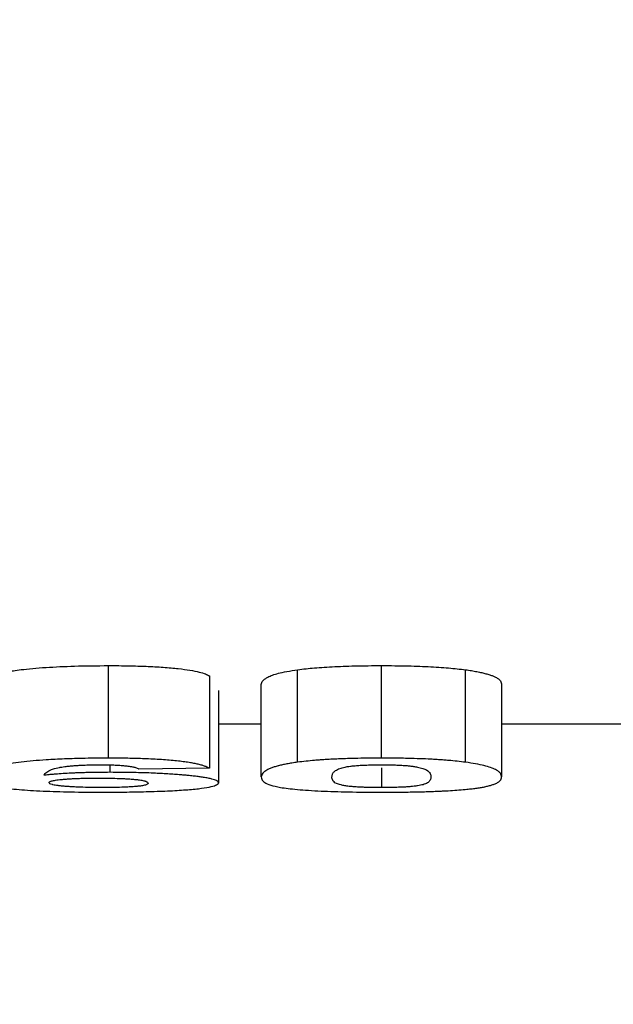
# Model space of a CAD drawing. Units: millimetres. Extents: x -201 to 664, y -32 to 370.
# Drawn here: x 151 to 152, y 211 to 213 of the extents above; entities that cross this region are included whole.
import ezdxf

# ---------------------------------------------------------------- set-up
doc = ezdxf.new("R2010")
doc.units = ezdxf.units.MM
doc.layers.add('FORMAT', color=7, linetype='Continuous')
doc.styles.add('SLDTEXTSTYLE1', font='TXT', dxfattribs={"width": 0.7})
doc.dimstyles.new('SLDDIMSTYLE0', dxfattribs={"dimtxt": 3.393075, "dimasz": 5, "dimexe": 0, "dimexo": 0.0625, "dimgap": 0.848269, "dimtad": 2, "dimdec": 4, "dimlfac": 5, "dimrnd": 1e-09, "dimzin": 12, "dimdsep": 46, "dimtxsty": 'SLDTEXTSTYLE1', "dimsah": 1, "dimcen": 0.09, "dimadec": 0, "dimazin": 3, "dimtfac": 1, "dimtdec": 4, "dimtofl": 0, "dimtmove": 0, "dimatfit": 3, "dimfxl": 0, "dimfrac": 2, "dimtolj": 1, "dimtzin": 12, "dimarcsym": 0})

# ---------------------------------------------------------------- blocks, each defined once
blk = doc.blocks.new('_D_1')
at = {"layer": 'FORMAT'}
for p, q in [((34.0224, 231.9819), (34.0224, 199.8677)), ((238.8224, 211.1819), (238.8224, 199.8677)), ((34.0224, 200.8677), (238.8224, 200.8677))]:
    blk.add_line(p, q, dxfattribs=at)
for points in [[(34.0224, 200.8677), (39.0224, 200.4277), (39.0224, 201.3077)], [(238.8224, 200.8677), (233.8224, 201.3077), (233.8224, 200.4277)]]:
    blk.add_solid(points, dxfattribs=at)
at = {"layer": 'FORMAT', "insert": (131.5765, 205.2416), "char_height": 3.39307, "attachment_point": 1, "style": 'SLDTEXTSTYLE1'}
blk.add_mtext('1024', dxfattribs=at)

msp = doc.modelspace()

# ---------------------------------------------------------------- linework, layer by layer
at = {"color": 7, "linetype": 'Continuous', "lineweight": 25}
for p, q in [((151.013082, 211.110238), (151.013082, 211.31148)), ((151.424621, 211.101375), (151.424621, 211.30253)), ((151.606993, 211.110238), (151.606993, 211.31148)), ((151.790005, 211.101272), (151.790005, 211.302426)), ((151.232634, 211.28913), (151.232634, 211.088104)), ((151.253146, 211.056527), (151.253146, 211.257247)), ((151.345454, 211.069335), (151.345454, 211.270179)), ((151.868531, 211.270031), (151.868531, 211.069189)), ((151.345454, 211.18392), (151.253146, 211.18392)), ((152.372258, 211.18392), (151.868531, 211.18392)), ((151.016768, 211.079348), (151.016768, 211.09547)), ((151.232634, 211.088104), (151.078787, 211.086412)), ((151.606993, 211.089363), (151.606993, 211.046137))]:
    msp.add_line(p, q, dxfattribs=at)
for points, knots in [([(150.791608, 211.298019), (150.801333, 211.299615), (150.823847, 211.303311), (150.874836, 211.307715), (150.940697, 211.310866), (150.988101, 211.311268), (151.013082, 211.31148)], [0, 0, 0, 0, 0.201695007, 0.466921816, 0.719069831, 1, 1, 1, 1]), ([(151.013082, 211.31148), (151.020697, 211.311448), (151.035448, 211.311388), (151.05676, 211.311084), (151.07652, 211.310622), (151.102231, 211.309724), (151.133123, 211.307995), (151.165429, 211.305086), (151.191858, 211.301515), (151.211215, 211.297547), (151.225074, 211.293346), (151.230106, 211.29054), (151.232634, 211.28913)], [0, 0, 0, 0, 0.06820751, 0.1321252, 0.19215507, 0.24878201, 0.37318178, 0.49944011, 0.62062248, 0.74974098, 0.87433207, 1, 1, 1, 1]), ([(151.345454, 211.270179), (151.345693, 211.271665), (151.346151, 211.27452), (151.348936, 211.278745), (151.353243, 211.282676), (151.35996, 211.286671), (151.369278, 211.290661), (151.382463, 211.294822), (151.40005, 211.298801), (151.416442, 211.301289), (151.424621, 211.30253)], [0, 0, 0, 0, 0.14168571, 0.27210858, 0.3915108, 0.50020822, 0.63250143, 0.74920942, 0.87486508, 1, 1, 1, 1]), ([(151.424621, 211.30253), (151.430591, 211.303253), (151.442002, 211.304636), (151.467634, 211.307145), (151.504794, 211.309551), (151.545699, 211.31089), (151.580054, 211.311368), (151.59744, 211.31144), (151.606993, 211.31148)], [0, 0, 0, 0, 0.130159107, 0.24880201, 0.498482832, 0.747790097, 0.86142544, 1, 1, 1, 1]), ([(151.606993, 211.31148), (151.616641, 211.311441), (151.634047, 211.31137), (151.660048, 211.311008), (151.684447, 211.310343), (151.717062, 211.30904), (151.746723, 211.307078), (151.772486, 211.304548), (151.783991, 211.303155), (151.790005, 211.302426)], [0, 0, 0, 0, 0.1392068, 0.25114575, 0.37731817, 0.50069319, 0.75048432, 0.86957567, 1, 1, 1, 1]), ([(151.790005, 211.302426), (151.794409, 211.301778), (151.8033, 211.30047), (151.814954, 211.298377), (151.825507, 211.296175), (151.834825, 211.293861), (151.842948, 211.29144), (151.849869, 211.288916), (151.856519, 211.285863), (151.862194, 211.282211), (151.866021, 211.278202), (151.868024, 211.274089), (151.868353, 211.271455), (151.868531, 211.270031)], [0, 0, 0, 0, 0.06588391, 0.13300152, 0.20171691, 0.27236947, 0.34527152, 0.42070746, 0.49893407, 0.61876727, 0.74914897, 0.86442246, 1, 1, 1, 1]), ([(151.013082, 211.110238), (151.004439, 211.110197), (150.987543, 211.110116), (150.962912, 211.109747), (150.939611, 211.109194), (150.917648, 211.108444), (150.897014, 211.107503), (150.873783, 211.10613), (150.848549, 211.104189), (150.822603, 211.101588), (150.799917, 211.098675), (150.775679, 211.094569), (150.753581, 211.08893), (150.738874, 211.082318), (150.731861, 211.075433), (150.730709, 211.071107), (150.730069, 211.068706)], [0, 0, 0, 0, 0.04586767, 0.08966759, 0.13166603, 0.17216485, 0.21150041, 0.25003957, 0.31214471, 0.37507734, 0.43792199, 0.50057294, 0.61909095, 0.75024041, 0.86135703, 1, 1, 1, 1]), ([(151.091431, 211.108854), (151.085646, 211.109056), (151.073739, 211.109472), (151.054753, 211.109877), (151.034401, 211.110155), (151.020334, 211.11021), (151.013082, 211.110238)], [0, 0, 0, 0, 0.22844489, 0.47016493, 0.72687297, 1, 1, 1, 1]), ([(151.191332, 211.100197), (151.187318, 211.100824), (151.179386, 211.102063), (151.160614, 211.104322), (151.133585, 211.106754), (151.10718, 211.108232), (151.09278, 211.108801), (151.091431, 211.108854)], [0, 0, 0, 0, 0.164094008, 0.324262821, 0.647744855, 0.967000656, 1, 1, 1, 1]), ([(151.481518, 211.106776), (151.4781, 211.106544), (151.471286, 211.10608), (151.458217, 211.105022), (151.442201, 211.103487), (151.430663, 211.102101), (151.424621, 211.101375)], [0, 0, 0, 0, 0.15867514, 0.31638219, 0.64204676, 1, 1, 1, 1]), ([(151.553029, 211.109698), (151.547643, 211.109573), (151.536921, 211.109325), (151.521237, 211.108797), (151.506744, 211.108189), (151.49345, 211.10752), (151.485474, 211.107023), (151.481518, 211.106776)], [0, 0, 0, 0, 0.21516937, 0.42837772, 0.64072547, 0.82180962, 1, 1, 1, 1]), ([(151.606993, 211.110238), (151.589766, 211.110161), (151.571657, 211.11008), (151.553894, 211.109715), (151.553029, 211.109698)], [0, 0, 0, 0, 0.95127937, 1, 1, 1, 1]), ([(151.659041, 211.109738), (151.654134, 211.109824), (151.643493, 211.110012), (151.626101, 211.110165), (151.613646, 211.110213), (151.606993, 211.110238)], [0, 0, 0, 0, 0.28500029, 0.61804059, 1, 1, 1, 1]), ([(151.731154, 211.106836), (151.727529, 211.107061), (151.720246, 211.107514), (151.704905, 211.108296), (151.684668, 211.109109), (151.667763, 211.109559), (151.659095, 211.109737), (151.659041, 211.109738)], [0, 0, 0, 0, 0.16207156, 0.32565864, 0.65731943, 0.99786394, 1, 1, 1, 1]), ([(151.790005, 211.101272), (151.784018, 211.101991), (151.772556, 211.103368), (151.756333, 211.104937), (151.742589, 211.106062), (151.734967, 211.106578), (151.731154, 211.106836)], [0, 0, 0, 0, 0.34363548, 0.65778694, 0.82882762, 1, 1, 1, 1]), ([(150.872217, 211.072981), (150.873228, 211.07426), (150.875005, 211.076507), (150.878547, 211.079746), (150.882952, 211.082571), (150.887236, 211.084403), (150.889293, 211.085283)], [0, 0, 0, 0, 0.31777366, 0.55849217, 0.78797298, 1, 1, 1, 1]), ([(150.889293, 211.085283), (150.890569, 211.085763), (150.894898, 211.08739), (150.901418, 211.089149), (150.908219, 211.090325), (150.908967, 211.090454)], [0, 0, 0, 0, 0.27115904, 0.91989268, 1, 1, 1, 1]), ([(150.908967, 211.090454), (150.91084, 211.090754), (150.9146, 211.091354), (150.92122, 211.092197), (150.928287, 211.09298), (150.933467, 211.093448), (150.935966, 211.093673)], [0, 0, 0, 0, 0.25122292, 0.50420165, 0.76072185, 1, 1, 1, 1]), ([(150.935966, 211.093673), (150.939504, 211.093955), (150.946415, 211.094505), (150.959289, 211.095209), (150.97499, 211.09573), (150.98707, 211.095816), (150.993371, 211.095861)], [0, 0, 0, 0, 0.21469609, 0.41933742, 0.69709925, 1, 1, 1, 1]), ([(150.993371, 211.095861), (150.99551, 211.095849), (150.999656, 211.095825), (151.003782, 211.095775), (151.005779, 211.095752)], [0, 0, 0, 0, 0.51594682, 1, 1, 1, 1]), ([(151.005779, 211.095752), (151.009756, 211.095688), (151.01713, 211.095571), (151.024987, 211.095312), (151.028795, 211.095135), (151.029471, 211.095103)], [0, 0, 0, 0, 0.4905562, 0.90965919, 1, 1, 1, 1]), ([(151.029471, 211.095103), (151.033276, 211.094901), (151.040886, 211.094497), (151.047193, 211.093901), (151.050347, 211.093603)], [0, 0, 0, 0, 0.49990032, 1, 1, 1, 1]), ([(151.050347, 211.093603), (151.052061, 211.093416), (151.055784, 211.093009), (151.060785, 211.092302), (151.063639, 211.091764), (151.065097, 211.091489)], [0, 0, 0, 0, 0.29445336, 0.63937529, 1, 1, 1, 1]), ([(151.065097, 211.091489), (151.066293, 211.091231), (151.068747, 211.090702), (151.072451, 211.089638), (151.076089, 211.0882), (151.077839, 211.087041), (151.078787, 211.086412)], [0, 0, 0, 0, 0.16003222, 0.32839674, 0.63599276, 1, 1, 1, 1]), ([(151.225166, 211.091714), (151.223031, 211.092531), (151.218971, 211.094084), (151.210997, 211.096299), (151.202009, 211.098325), (151.194846, 211.099581), (151.191332, 211.100197)], [0, 0, 0, 0, 0.279118, 0.53089885, 0.76984398, 1, 1, 1, 1]), ([(151.232634, 211.088104), (151.231517, 211.088724), (151.22935, 211.089927), (151.226531, 211.091131), (151.225166, 211.091714)], [0, 0, 0, 0, 0.51546964, 1, 1, 1, 1]), ([(151.359804, 211.085374), (151.358209, 211.08452), (151.354904, 211.082752), (151.351278, 211.080025), (151.349594, 211.078171), (151.348725, 211.077214)], [0, 0, 0, 0, 0.311036976, 0.644193106, 1, 1, 1, 1]), ([(151.382144, 211.093438), (151.379287, 211.092628), (151.373323, 211.090937), (151.36609, 211.088261), (151.361849, 211.086384), (151.359854, 211.085398), (151.359804, 211.085374)], [0, 0, 0, 0, 0.30344828, 0.63341423, 0.99093565, 1, 1, 1, 1]), ([(151.424621, 211.101375), (151.420451, 211.100773), (151.412122, 211.099571), (151.401162, 211.097674), (151.391384, 211.095718), (151.385373, 211.094292), (151.382474, 211.093526), (151.382144, 211.093438)], [0, 0, 0, 0, 0.24192047, 0.48323427, 0.72511924, 0.96874491, 1, 1, 1, 1]), ([(151.500834, 211.076018), (151.501218, 211.076787), (151.502002, 211.078359), (151.503961, 211.080704), (151.506011, 211.082284), (151.506997, 211.083044)], [0, 0, 0, 0, 0.33236825, 0.67882788, 1, 1, 1, 1]), ([(151.506997, 211.083044), (151.508272, 211.083877), (151.510697, 211.085462), (151.514597, 211.087046), (151.516448, 211.087797)], [0, 0, 0, 0, 0.52562299, 1, 1, 1, 1]), ([(151.516448, 211.087797), (151.519858, 211.088837), (151.524223, 211.090169), (151.531032, 211.091403), (151.532521, 211.091672)], [0, 0, 0, 0, 0.78137024, 1, 1, 1, 1]), ([(151.532521, 211.091672), (151.534718, 211.092019), (151.538979, 211.092692), (151.545135, 211.093381), (151.548901, 211.093721), (151.549813, 211.093803)], [0, 0, 0, 0, 0.44650857, 0.86592125, 1, 1, 1, 1]), ([(151.549813, 211.093803), (151.553355, 211.094086), (151.560518, 211.094659), (151.568854, 211.095027), (151.573069, 211.095213)], [0, 0, 0, 0, 0.49433814, 1, 1, 1, 1]), ([(151.573069, 211.095213), (151.573688, 211.095237), (151.579023, 211.095443), (151.590302, 211.095734), (151.60116, 211.095817), (151.606993, 211.095861)], [0, 0, 0, 0, 0.05721189, 0.49359362, 1, 1, 1, 1]), ([(151.606993, 211.095861), (151.609327, 211.095849), (151.613743, 211.095825), (151.618138, 211.095775), (151.62021, 211.095752)], [0, 0, 0, 0, 0.52876251, 1, 1, 1, 1]), ([(151.62021, 211.095752), (151.623474, 211.095702), (151.631815, 211.095575), (151.639658, 211.09525), (151.644432, 211.095052)], [0, 0, 0, 0, 0.39144266, 1, 1, 1, 1]), ([(151.644432, 211.095052), (151.646813, 211.094932), (151.652537, 211.094644), (151.660946, 211.094066), (151.66627, 211.093538), (151.668914, 211.093276)], [0, 0, 0, 0, 0.2639032, 0.63446441, 1, 1, 1, 1]), ([(151.668914, 211.093276), (151.670339, 211.093114), (151.673206, 211.092789), (151.679007, 211.091969), (151.682726, 211.091277), (151.685413, 211.090777)], [0, 0, 0, 0, 0.21539541, 0.433313692, 1, 1, 1, 1]), ([(151.685413, 211.090777), (151.687505, 211.090334), (151.691815, 211.089421), (151.696967, 211.087954), (151.701483, 211.086375), (151.703714, 211.085281), (151.704864, 211.084716)], [0, 0, 0, 0, 0.22775922, 0.46944204, 0.72646331, 1, 1, 1, 1]), ([(151.704864, 211.084716), (151.704931, 211.084681), (151.709902, 211.082024), (151.711406, 211.079398), (151.712891, 211.076808)], [0, 0, 0, 0, 0.01338757, 1, 1, 1, 1]), ([(151.868531, 211.069189), (151.868353, 211.070599), (151.868025, 211.073207), (151.866029, 211.07728), (151.862198, 211.08125), (151.855536, 211.085494), (151.845481, 211.089725), (151.830955, 211.093912), (151.813035, 211.097796), (151.797582, 211.100128), (151.790005, 211.101272)], [0, 0, 0, 0, 0.13563503, 0.25082775, 0.38120075, 0.50126214, 0.63625401, 0.76330251, 0.88395138, 1, 1, 1, 1]), ([(150.730069, 211.068706), (150.730378, 211.067156), (150.730958, 211.064246), (150.733866, 211.060299), (150.739768, 211.055888), (150.752336, 211.051141), (150.773339, 211.046903), (150.796374, 211.043944), (150.81797, 211.041909), (150.842798, 211.040135), (150.878906, 211.038207), (150.932045, 211.036528), (150.977655, 211.036255), (151.001544, 211.036112)], [0, 0, 0, 0, 0.09446111, 0.17746143, 0.24917304, 0.38025648, 0.49930042, 0.56194853, 0.62464366, 0.68761807, 0.74985065, 0.86898026, 1, 1, 1, 1]), ([(150.902012, 211.075671), (150.898957, 211.075433), (150.892354, 211.07492), (150.882472, 211.074014), (150.875783, 211.07334), (150.872217, 211.072981)], [0, 0, 0, 0, 0.28665771, 0.6196446, 1, 1, 1, 1]), ([(150.883916, 211.056825), (150.884113, 211.057352), (150.884482, 211.058336), (150.886418, 211.05932), (150.887317, 211.059777)], [0, 0, 0, 0, 0.53581367, 1, 1, 1, 1]), ([(150.887317, 211.059777), (150.888002, 211.060032), (150.889522, 211.060599), (150.892943, 211.061447), (150.896195, 211.062016), (150.897792, 211.062296)], [0, 0, 0, 0, 0.2943911, 0.65356686, 1, 1, 1, 1]), ([(150.897792, 211.062296), (150.899715, 211.062582), (150.903535, 211.06315), (150.910975, 211.063952), (150.916829, 211.064425), (150.919917, 211.064674)], [0, 0, 0, 0, 0.32374799, 0.64330617, 1, 1, 1, 1]), ([(150.956072, 211.078439), (150.952841, 211.078331), (150.946354, 211.078115), (150.927555, 211.077328), (150.912818, 211.076465), (150.902031, 211.075672), (150.902012, 211.075671)], [0, 0, 0, 0, 0.16656839, 0.33433643, 0.99883544, 1, 1, 1, 1]), ([(150.919917, 211.064674), (150.922677, 211.06487), (150.928211, 211.065263), (150.937391, 211.065753), (150.94472, 211.066073), (150.949, 211.066221), (150.949922, 211.066253)], [0, 0, 0, 0, 0.30258944, 0.60657568, 0.91519093, 1, 1, 1, 1]), ([(150.949922, 211.066253), (150.953803, 211.066365), (150.962079, 211.066603), (150.975832, 211.066802), (150.98562, 211.066859), (150.990807, 211.066888)], [0, 0, 0, 0, 0.29337625, 0.62554642, 1, 1, 1, 1]), ([(151.016768, 211.079348), (151.0095, 211.079312), (150.995839, 211.079244), (150.978879, 211.079009), (150.96592, 211.078731), (150.959354, 211.078537), (150.956072, 211.078439)], [0, 0, 0, 0, 0.35415755, 0.66559554, 0.83283251, 1, 1, 1, 1]), ([(150.990807, 211.066888), (150.999502, 211.066829), (151.015141, 211.066723), (151.033533, 211.066246), (151.045634, 211.065709), (151.05114, 211.065396), (151.053854, 211.065242)], [0, 0, 0, 0, 0.39239488, 0.70575568, 0.85500356, 1, 1, 1, 1]), ([(151.170218, 211.073874), (151.165688, 211.074233), (151.156669, 211.074949), (151.142144, 211.075904), (151.12699, 211.076758), (151.102864, 211.077901), (151.066108, 211.079021), (151.033834, 211.079235), (151.016768, 211.079348)], [0, 0, 0, 0, 0.10634057, 0.21171243, 0.3167181, 0.42196644, 0.69434683, 1, 1, 1, 1]), ([(151.053854, 211.065242), (151.05762, 211.064994), (151.065114, 211.064499), (151.072689, 211.063781), (151.076482, 211.063332), (151.077507, 211.063211)], [0, 0, 0, 0, 0.42443236, 0.84447941, 1, 1, 1, 1]), ([(151.077507, 211.063211), (151.079461, 211.062953), (151.083429, 211.062429), (151.088211, 211.061564), (151.090619, 211.060955), (151.091848, 211.060645)], [0, 0, 0, 0, 0.32213877, 0.65420866, 1, 1, 1, 1]), ([(151.091848, 211.060645), (151.092704, 211.060387), (151.097919, 211.058815), (151.098672, 211.057208), (151.0993, 211.055865)], [0, 0, 0, 0, 0.164136352, 1, 1, 1, 1]), ([(151.219548, 211.068367), (151.216566, 211.068811), (151.210579, 211.069702), (151.200198, 211.070977), (151.189802, 211.072094), (151.179759, 211.073061), (151.173385, 211.073604), (151.170218, 211.073874)], [0, 0, 0, 0, 0.22043685, 0.4425716, 0.66758446, 0.83486411, 1, 1, 1, 1]), ([(151.247868, 211.061536), (151.24657, 211.062071), (151.243963, 211.063145), (151.237972, 211.064836), (151.230216, 211.066598), (151.223096, 211.067778), (151.219548, 211.068367)], [0, 0, 0, 0, 0.22822547, 0.45831061, 0.73001984, 1, 1, 1, 1]), ([(151.253146, 211.056527), (151.252576, 211.057892), (151.251879, 211.059556), (151.248481, 211.061234), (151.247868, 211.061536)], [0, 0, 0, 0, 0.81986537, 1, 1, 1, 1]), ([(151.348725, 211.077214), (151.347835, 211.075931), (151.345986, 211.073264), (151.345636, 211.070677), (151.345454, 211.069335)], [0, 0, 0, 0, 0.48133475, 1, 1, 1, 1]), ([(151.345454, 211.069335), (151.345712, 211.06775), (151.346195, 211.064786), (151.348618, 211.060787), (151.353563, 211.056337), (151.364383, 211.051548), (151.382305, 211.047208), (151.403035, 211.044135), (151.42363, 211.042028), (151.447868, 211.040197), (151.483515, 211.038225), (151.536915, 211.036527), (151.582778, 211.036256), (151.606993, 211.036112)], [0, 0, 0, 0, 0.09583311, 0.17926383, 0.25041473, 0.38134316, 0.49975605, 0.56218499, 0.62497021, 0.68750927, 0.74968295, 0.8678382, 1, 1, 1, 1]), ([(151.4993, 211.069189), (151.49941, 211.070402), (151.499612, 211.072648), (151.500449, 211.074957), (151.500834, 211.076018)], [0, 0, 0, 0, 0.54047547, 1, 1, 1, 1]), ([(151.501037, 211.061891), (151.500524, 211.06302), (151.499437, 211.065411), (151.499348, 211.067884), (151.4993, 211.069189)], [0, 0, 0, 0, 0.4723068, 1, 1, 1, 1]), ([(151.509072, 211.054934), (151.509003, 211.054967), (151.504327, 211.057211), (151.50267, 211.059568), (151.501037, 211.061891)], [0, 0, 0, 0, 0.014717617, 1, 1, 1, 1]), ([(151.71316, 211.062644), (151.712778, 211.061939), (151.712, 211.060501), (151.710045, 211.05842), (151.70799, 211.05706), (151.706999, 211.056405)], [0, 0, 0, 0, 0.33270999, 0.67854063, 1, 1, 1, 1]), ([(151.712891, 211.076808), (151.712899, 211.076794), (151.71428, 211.074204), (151.714483, 211.071689), (151.714685, 211.069189)], [0, 0, 0, 0, 0.00538322, 1, 1, 1, 1]), ([(151.714685, 211.069189), (151.714575, 211.067992), (151.714373, 211.065779), (151.713541, 211.06363), (151.71316, 211.062644)], [0, 0, 0, 0, 0.540683062, 1, 1, 1, 1]), ([(151.831841, 211.047989), (151.834674, 211.048615), (151.840612, 211.049926), (151.847854, 211.052078), (151.855162, 211.054709), (151.86148, 211.057888), (151.864358, 211.060329), (151.865477, 211.06162), (151.865488, 211.061633)], [0, 0, 0, 0, 0.14918254, 0.31263401, 0.4908412, 0.73443413, 0.99731843, 1, 1, 1, 1]), ([(151.865488, 211.061633), (151.866309, 211.062788), (151.868065, 211.065261), (151.868369, 211.067823), (151.868531, 211.069189)], [0, 0, 0, 0, 0.467160298, 1, 1, 1, 1]), ([(150.892268, 211.052263), (150.891571, 211.052438), (150.888485, 211.05321), (150.884922, 211.054725), (150.884264, 211.056098), (150.883916, 211.056825)], [0, 0, 0, 0, 0.12075197, 0.53424556, 1, 1, 1, 1]), ([(150.910755, 211.049552), (150.908204, 211.049825), (150.9031, 211.050371), (150.896892, 211.051282), (150.893817, 211.051935), (150.892268, 211.052263)], [0, 0, 0, 0, 0.331465437, 0.663319911, 1, 1, 1, 1]), ([(150.93916, 211.047522), (150.935986, 211.047693), (150.929639, 211.048036), (150.920957, 211.048645), (150.914773, 211.049162), (150.911532, 211.049477), (150.910755, 211.049552)], [0, 0, 0, 0, 0.30062404, 0.60113506, 0.90432307, 1, 1, 1, 1]), ([(150.977001, 211.046297), (150.976144, 211.04631), (150.967351, 211.046438), (150.954277, 211.046812), (150.94325, 211.04733), (150.93916, 211.047522)], [0, 0, 0, 0, 0.06357536, 0.65266079, 1, 1, 1, 1]), ([(150.998499, 211.046137), (150.994421, 211.046154), (150.987227, 211.046185), (150.980092, 211.046263), (150.977001, 211.046297)], [0, 0, 0, 0, 0.566765892, 1, 1, 1, 1]), ([(151.044644, 211.046913), (151.043787, 211.046882), (151.03673, 211.046629), (151.021387, 211.046279), (151.006542, 211.046187), (150.998499, 211.046137)], [0, 0, 0, 0, 0.05955659, 0.49045958, 1, 1, 1, 1]), ([(151.001544, 211.036112), (151.010254, 211.036141), (151.027462, 211.036197), (151.052785, 211.036471), (151.077259, 211.036886), (151.109468, 211.037664), (151.147542, 211.039052), (151.186758, 211.041464), (151.217328, 211.044567), (151.237737, 211.048194), (151.250203, 211.052223), (151.252145, 211.055062), (151.253146, 211.056527)], [0, 0, 0, 0, 0.06425912, 0.12694533, 0.18851066, 0.24943211, 0.37704291, 0.49975602, 0.62137443, 0.7493461, 0.87068882, 1, 1, 1, 1]), ([(151.069619, 211.048258), (151.065899, 211.047996), (151.058311, 211.047461), (151.049259, 211.047098), (151.044644, 211.046913)], [0, 0, 0, 0, 0.49010495, 1, 1, 1, 1]), ([(151.08705, 211.050255), (151.085586, 211.050019), (151.082714, 211.049558), (151.076973, 211.048879), (151.072217, 211.048478), (151.069619, 211.048258)], [0, 0, 0, 0, 0.32058985, 0.62880627, 1, 1, 1, 1]), ([(151.097615, 211.053526), (151.096881, 211.053085), (151.095553, 211.052287), (151.091907, 211.051192), (151.088632, 211.05056), (151.08705, 211.050255)], [0, 0, 0, 0, 0.38942627, 0.7049397, 1, 1, 1, 1]), ([(151.0993, 211.055865), (151.099168, 211.055447), (151.09892, 211.054661), (151.098032, 211.053888), (151.097615, 211.053526)], [0, 0, 0, 0, 0.53131743, 1, 1, 1, 1]), ([(151.527046, 211.050258), (151.525684, 211.050499), (151.522852, 211.051001), (151.518076, 211.052016), (151.512957, 211.053321), (151.510373, 211.054394), (151.509072, 211.054934)], [0, 0, 0, 0, 0.16436254, 0.34166682, 0.66847196, 1, 1, 1, 1]), ([(151.543096, 211.048233), (151.540999, 211.048435), (151.534602, 211.049049), (151.530084, 211.049772), (151.527046, 211.050258)], [0, 0, 0, 0, 0.32780235, 1, 1, 1, 1]), ([(151.563063, 211.046987), (151.559373, 211.047162), (151.55205, 211.04751), (151.546065, 211.047993), (151.543096, 211.048233)], [0, 0, 0, 0, 0.5039235, 1, 1, 1, 1]), ([(151.586756, 211.046297), (151.583601, 211.046357), (151.577108, 211.04648), (151.569256, 211.046733), (151.564639, 211.046922), (151.563063, 211.046987)], [0, 0, 0, 0, 0.3836856, 0.78949377, 1, 1, 1, 1]), ([(151.606993, 211.046137), (151.600264, 211.046165), (151.593471, 211.046194), (151.586819, 211.046296), (151.586756, 211.046297)], [0, 0, 0, 0, 0.99053759, 1, 1, 1, 1]), ([(151.64084, 211.046624), (151.640232, 211.046606), (151.634977, 211.046451), (151.623718, 211.046234), (151.612877, 211.046171), (151.606993, 211.046137)], [0, 0, 0, 0, 0.05644061, 0.48791956, 1, 1, 1, 1]), ([(151.664407, 211.04771), (151.660846, 211.047493), (151.653585, 211.04705), (151.645142, 211.046768), (151.64084, 211.046624)], [0, 0, 0, 0, 0.49044456, 1, 1, 1, 1]), ([(151.661322, 211.036469), (151.666643, 211.036549), (151.677253, 211.036711), (151.692797, 211.037055), (151.70725, 211.037456), (151.720572, 211.0379), (151.728604, 211.038235), (151.732578, 211.0384)], [0, 0, 0, 0, 0.21339861, 0.425494672, 0.637368875, 0.820537111, 1, 1, 1, 1]), ([(151.681843, 211.049395), (151.679593, 211.049113), (151.675239, 211.048569), (151.669001, 211.048029), (151.665237, 211.047768), (151.664407, 211.04771)], [0, 0, 0, 0, 0.45463021, 0.87984422, 1, 1, 1, 1]), ([(151.697537, 211.05244), (151.694125, 211.051599), (151.689836, 211.050542), (151.683199, 211.049589), (151.681843, 211.049395)], [0, 0, 0, 0, 0.79566123, 1, 1, 1, 1]), ([(151.706999, 211.056405), (151.705722, 211.055699), (151.703286, 211.054352), (151.699391, 211.053056), (151.697537, 211.05244)], [0, 0, 0, 0, 0.524296613, 1, 1, 1, 1]), ([(151.732578, 211.0384), (151.735984, 211.038556), (151.742762, 211.038865), (151.755783, 211.039579), (151.771769, 211.040631), (151.783309, 211.041607), (151.789364, 211.042119)], [0, 0, 0, 0, 0.15836313, 0.31512275, 0.64059482, 1, 1, 1, 1]), ([(151.789364, 211.042119), (151.793551, 211.04255), (151.801911, 211.043409), (151.812896, 211.044797), (151.822676, 211.046256), (151.828654, 211.047338), (151.831528, 211.047925), (151.831841, 211.047989)], [0, 0, 0, 0, 0.24254014, 0.48427901, 0.7264225, 0.97017046, 1, 1, 1, 1]), ([(151.606993, 211.036112), (151.624209, 211.036163), (151.64244, 211.036216), (151.660325, 211.036455), (151.661322, 211.036469)], [0, 0, 0, 0, 0.94429866, 1, 1, 1, 1])]:
    msp.add_open_spline(points, degree=3, knots=knots, dxfattribs=at)

# ---------------------------------------------------------------- dimensions: what is measured, and where the dimension line sits
at = {"layer": 'FORMAT'}
dim = msp.add_linear_dim(base=(238.822377, 200.867694), p1=(34.022377, 231.98192), p2=(238.822377, 211.18192), dimstyle='SLDDIMSTYLE0', dxfattribs=at)
dim.commit()
dim.dimension.update_dxf_attribs({"geometry": '_D_1', "text_midpoint": (135.558611, 200.867694), "dimtype": 160})

doc.saveas('drawing.dxf')
